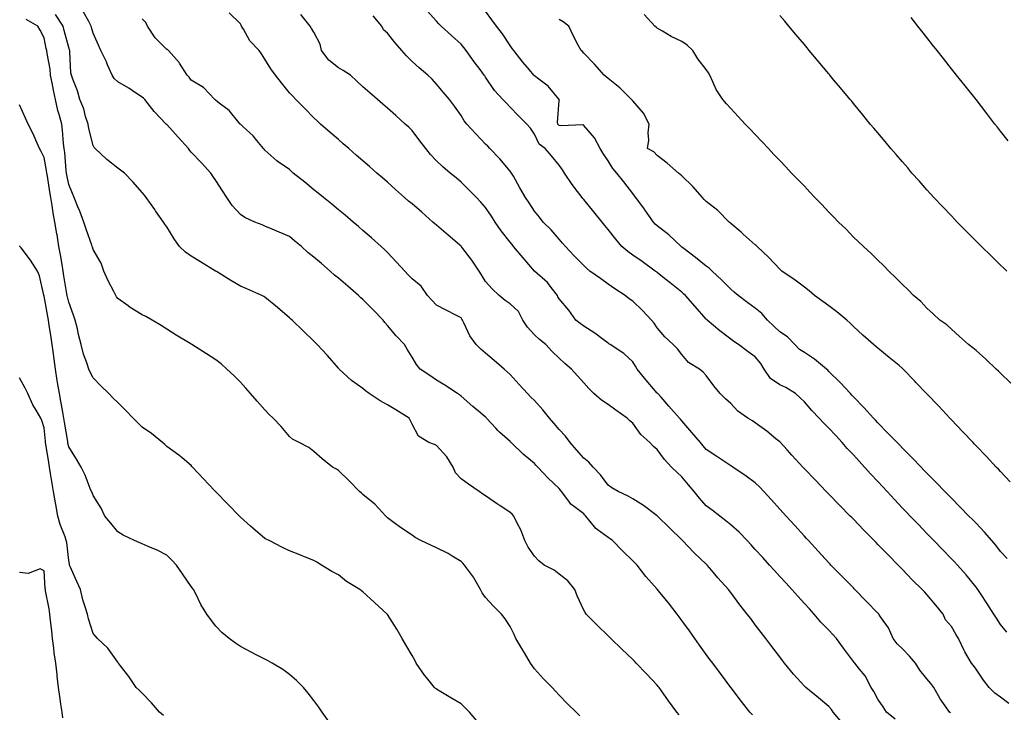
# Model space of a CAD drawing. Units: inches. Extents: x 979043 to 981683, y 7363898 to 7366538.
# Drawn here: x 979638 to 980040, y 7365192 to 7365475 of the extents above; entities that cross this region are included whole.
import ezdxf

# ---------------------------------------------------------------- set-up
doc = ezdxf.new("R2010")
doc.units = ezdxf.units.IN
doc.header["$MEASUREMENT"] = 0
doc.layers.add('Contour_97907363', color=7, linetype='Continuous', true_color=0x6a4651)

msp = doc.modelspace()

# ---------------------------------------------------------------- linework, layer by layer
at = {"layer": 'Contour_97907363'}
for points in [[(979906.94, 7365190.81, 3309), (979906.08, 7365191.92, 3309), (979902.65, 7365196.52, 3309), (979900.71, 7365199.26, 3309), (979898.8, 7365201.92, 3309), (979898.48, 7365202.35, 3309), (979898.05, 7365202.95, 3309), (979893.68, 7365207.55, 3309), (979889.46, 7365211.92, 3309), (979888.76, 7365212.63, 3309), (979888.05, 7365213.35, 3309), (979883.67, 7365217.55, 3309), (979879.12, 7365221.92, 3309), (979878.58, 7365222.45, 3309), (979878.05, 7365222.98, 3309), (979873.56, 7365227.43, 3309), (979869.09, 7365231.92, 3309), (979868.62, 7365232.49, 3309), (979868.05, 7365233.48, 3309), (979865.42, 7365239.3, 3309), (979864.44, 7365241.92, 3309), (979861.57, 7365245.43, 3309), (979858.05, 7365248.23, 3309), (979856, 7365249.86, 3309), (979851.94, 7365251.92, 3309), (979849.82, 7365253.69, 3309), (979848.05, 7365255.48, 3309), (979845.39, 7365259.26, 3309), (979844.12, 7365261.92, 3309), (979842.37, 7365266.23, 3309), (979840.97, 7365269, 3309), (979839.61, 7365271.92, 3309), (979838.84, 7365272.72, 3309), (979838.05, 7365273.41, 3309), (979833.81, 7365276.16, 3309), (979832.87, 7365276.75, 3309), (979828.05, 7365280.16, 3309), (979826.99, 7365280.85, 3309), (979825.5, 7365281.92, 3309), (979821.03, 7365284.9, 3309), (979818.05, 7365287.16, 3309), (979815.73, 7365289.6, 3309), (979814.87, 7365291.92, 3309), (979812.19, 7365296.06, 3309), (979808.05, 7365300.75, 3309), (979807.21, 7365301.08, 3309), (979804.87, 7365301.92, 3309), (979800.64, 7365304.51, 3309), (979798.05, 7365309.43, 3309), (979797.24, 7365311.11, 3309), (979796.92, 7365311.92, 3309), (979791.43, 7365315.3, 3309), (979788.05, 7365317.35, 3309), (979785.01, 7365318.88, 3309), (979780.55, 7365321.92, 3309), (979779.14, 7365323.01, 3309), (979778.05, 7365323.95, 3309), (979773.43, 7365327.3, 3309), (979768.34, 7365331.92, 3309), (979768.23, 7365332.09, 3309), (979768.05, 7365332.32, 3309), (979763.52, 7365337.39, 3309), (979759.42, 7365341.92, 3309), (979758.72, 7365342.6, 3309), (979758.05, 7365343.23, 3309), (979753.67, 7365347.53, 3309), (979749.16, 7365351.92, 3309), (979748.56, 7365352.43, 3309), (979748.05, 7365352.86, 3309), (979743.18, 7365357.04, 3309), (979741.74, 7365358.23, 3309), (979738.05, 7365361.29, 3309), (979737.66, 7365361.53, 3309), (979736.83, 7365361.92, 3309), (979730.72, 7365364.59, 3309), (979728.05, 7365365.7, 3309), (979724.19, 7365368.07, 3309), (979718.3, 7365371.67, 3309), (979718.05, 7365371.82, 3309), (979717.89, 7365371.92, 3309), (979711.79, 7365375.66, 3309), (979708.05, 7365377.94, 3309), (979705.71, 7365379.58, 3309), (979703.22, 7365381.92, 3309), (979701.12, 7365384.99, 3309), (979698.05, 7365389.89, 3309), (979697.23, 7365391.1, 3309), (979696.67, 7365391.92, 3309), (979693.51, 7365396.46, 3309), (979693.13, 7365397, 3309), (979689.7, 7365401.92, 3309), (979688.99, 7365402.86, 3309), (979688.05, 7365403.97, 3309), (979684.29, 7365408.17, 3309), (979680.87, 7365411.92, 3309), (979679.22, 7365413.09, 3309), (979678.05, 7365413.9, 3309), (979673.58, 7365417.44, 3309), (979668.9, 7365421.92, 3309), (979668.49, 7365422.36, 3309), (979668.05, 7365423.13, 3309), (979666.25, 7365430.12, 3309), (979665.96, 7365431.92, 3309), (979664.93, 7365435.03, 3309), (979664.18, 7365438.06, 3309), (979662.58, 7365441.92, 3309), (979661.59, 7365445.46, 3309), (979659.78, 7365450.19, 3309), (979659.21, 7365451.92, 3309), (979658.96, 7365452.83, 3309), (979658.55, 7365461.42, 3309), (979658.46, 7365461.92, 3309), (979658.36, 7365462.23, 3309), (979658.05, 7365463.08, 3309), (979656.17, 7365470.05, 3309), (979655.76, 7365471.92, 3309), (979652.71, 7365476.58, 3309)], [(979936.89, 7365190.76, 3308), (979935.78, 7365191.92, 3308), (979932.41, 7365196.27, 3308), (979928.18, 7365201.8, 3308), (979928.08, 7365201.92, 3308), (979928.07, 7365201.94, 3308), (979928.05, 7365201.96, 3308), (979923.81, 7365207.68, 3308), (979920.68, 7365211.92, 3308), (979919.56, 7365213.43, 3308), (979918.05, 7365215.46, 3308), (979915.34, 7365219.21, 3308), (979913.39, 7365221.92, 3308), (979911.16, 7365225.02, 3308), (979908.05, 7365229.31, 3308), (979906.95, 7365230.81, 3308), (979906.14, 7365231.92, 3308), (979902.58, 7365236.45, 3308), (979898.43, 7365241.54, 3308), (979898.12, 7365241.92, 3308), (979898.09, 7365241.96, 3308), (979898.05, 7365242.01, 3308), (979893.43, 7365247.3, 3308), (979889.83, 7365251.92, 3308), (979888.93, 7365252.8, 3308), (979888.05, 7365253.7, 3308), (979883.85, 7365257.72, 3308), (979879.85, 7365261.92, 3308), (979878.81, 7365262.68, 3308), (979878.05, 7365263.15, 3308), (979873.49, 7365266.48, 3308), (979872.96, 7365266.83, 3308), (979872.42, 7365267.55, 3308), (979868.9, 7365271.92, 3308), (979868.47, 7365272.34, 3308), (979868.05, 7365272.78, 3308), (979864.26, 7365275.7, 3308), (979862.84, 7365276.71, 3308), (979861.98, 7365278, 3308), (979859.04, 7365281.92, 3308), (979858.59, 7365282.45, 3308), (979858.05, 7365283.13, 3308), (979853.52, 7365287.39, 3308), (979849.32, 7365291.92, 3308), (979848.68, 7365292.55, 3308), (979848.05, 7365293.34, 3308), (979843.33, 7365297.21, 3308), (979838.49, 7365301.92, 3308), (979838.26, 7365302.12, 3308), (979838.05, 7365302.32, 3308), (979833.79, 7365306.17, 3308), (979833.01, 7365306.88, 3308), (979832.24, 7365307.73, 3308), (979828.42, 7365311.92, 3308), (979828.23, 7365312.1, 3308), (979828.05, 7365312.26, 3308), (979825.97, 7365314, 3308), (979822.79, 7365316.65, 3308), (979818.05, 7365320.85, 3308), (979817.46, 7365321.33, 3308), (979816.66, 7365321.92, 3308), (979811.42, 7365325.28, 3308), (979808.05, 7365327.44, 3308), (979805.34, 7365329.21, 3308), (979801.34, 7365331.92, 3308), (979799.87, 7365333.73, 3308), (979798.05, 7365336.81, 3308), (979796.13, 7365339.99, 3308), (979794.99, 7365341.92, 3308), (979791.59, 7365345.45, 3308), (979788.05, 7365349.64, 3308), (979787, 7365350.87, 3308), (979786.23, 7365351.92, 3308), (979782.24, 7365356.11, 3308), (979778.05, 7365360.31, 3308), (979777.16, 7365361.03, 3308), (979776.18, 7365361.92, 3308), (979771.82, 7365365.69, 3308), (979768.05, 7365368.95, 3308), (979766.4, 7365370.27, 3308), (979764.62, 7365371.92, 3308), (979761.1, 7365374.97, 3308), (979758.05, 7365377.6, 3308), (979755.61, 7365379.48, 3308), (979752.94, 7365381.92, 3308), (979750.27, 7365384.13, 3308), (979748.05, 7365385.97, 3308), (979743.84, 7365387.71, 3308), (979740.97, 7365389, 3308), (979738.05, 7365390.27, 3308), (979736.88, 7365390.75, 3308), (979734, 7365391.92, 3308), (979729.92, 7365393.79, 3308), (979728.05, 7365395, 3308), (979724.76, 7365398.63, 3308), (979722.51, 7365401.92, 3308), (979720.76, 7365404.63, 3308), (979718.05, 7365408.81, 3308), (979716.8, 7365410.67, 3308), (979716.04, 7365411.92, 3308), (979712.22, 7365416.09, 3308), (979708.05, 7365420.46, 3308), (979707.35, 7365421.22, 3308), (979706.84, 7365421.92, 3308), (979702.63, 7365426.5, 3308), (979698.05, 7365431.66, 3308), (979697.89, 7365431.76, 3308), (979697.77, 7365431.92, 3308), (979693.04, 7365436.91, 3308), (979692.96, 7365437.01, 3308), (979689.11, 7365441.92, 3308), (979688.59, 7365442.46, 3308), (979688.05, 7365442.86, 3308), (979685.29, 7365444.68, 3308), (979682.62, 7365446.49, 3308), (979678.05, 7365449.15, 3308), (979676.57, 7365450.43, 3308), (979675.77, 7365451.92, 3308), (979673.94, 7365456.03, 3308), (979673.41, 7365457.28, 3308), (979671.17, 7365461.92, 3308), (979670.23, 7365464.1, 3308), (979668.05, 7365469.03, 3308), (979667.39, 7365471.26, 3308), (979667.16, 7365471.92, 3308), (979666.2, 7365473.77, 3308), (979663.92, 7365477.79, 3308)], [(979973.59, 7365187.45, 3307), (979969.86, 7365191.92, 3307), (979969.07, 7365192.94, 3307), (979968.05, 7365194.15, 3307), (979963.79, 7365197.66, 3307), (979958.61, 7365201.92, 3307), (979958.31, 7365202.18, 3307), (979958.05, 7365202.46, 3307), (979953.57, 7365207.44, 3307), (979949.94, 7365211.92, 3307), (979949.12, 7365213, 3307), (979948.05, 7365214.42, 3307), (979944.81, 7365218.68, 3307), (979942.36, 7365221.92, 3307), (979940.49, 7365224.36, 3307), (979938.05, 7365227.58, 3307), (979936.17, 7365230.05, 3307), (979934.75, 7365231.92, 3307), (979931.75, 7365235.62, 3307), (979928.05, 7365240.74, 3307), (979927.54, 7365241.42, 3307), (979927.17, 7365241.92, 3307), (979922.8, 7365246.66, 3307), (979920.32, 7365249.65, 3307), (979918.42, 7365251.92, 3307), (979918.24, 7365252.11, 3307), (979918.05, 7365252.27, 3307), (979913.08, 7365256.94, 3307), (979908.29, 7365261.92, 3307), (979908.18, 7365262.04, 3307), (979908.05, 7365262.19, 3307), (979903.16, 7365267.03, 3307), (979898.2, 7365271.92, 3307), (979898.13, 7365271.99, 3307), (979898.05, 7365272.07, 3307), (979897.51, 7365272.46, 3307), (979892.4, 7365276.27, 3307), (979888.05, 7365278.95, 3307), (979886.16, 7365280.03, 3307), (979882.15, 7365281.92, 3307), (979879.6, 7365283.47, 3307), (979878.05, 7365284.58, 3307), (979874.91, 7365288.77, 3307), (979871.89, 7365291.92, 3307), (979870.09, 7365293.96, 3307), (979868.05, 7365295.48, 3307), (979865.12, 7365298.99, 3307), (979862.58, 7365301.92, 3307), (979860.66, 7365304.52, 3307), (979858.05, 7365307.3, 3307), (979855.91, 7365309.78, 3307), (979854.1, 7365311.92, 3307), (979851.44, 7365315.31, 3307), (979848.05, 7365319.02, 3307), (979846.56, 7365320.43, 3307), (979845.13, 7365321.92, 3307), (979841.74, 7365325.62, 3307), (979838.05, 7365329.75, 3307), (979836.92, 7365330.78, 3307), (979835.66, 7365331.92, 3307), (979831.59, 7365335.46, 3307), (979828.05, 7365338.35, 3307), (979826.09, 7365339.96, 3307), (979824.27, 7365341.92, 3307), (979821.61, 7365345.48, 3307), (979819.23, 7365350.74, 3307), (979818.61, 7365351.92, 3307), (979818.39, 7365352.26, 3307), (979818.05, 7365352.77, 3307), (979816.26, 7365353.7, 3307), (979812.02, 7365355.89, 3307), (979808.05, 7365358.01, 3307), (979806.17, 7365360.04, 3307), (979804.42, 7365361.92, 3307), (979801.82, 7365365.69, 3307), (979798.05, 7365368.77, 3307), (979796.54, 7365370.4, 3307), (979795.13, 7365371.92, 3307), (979791.72, 7365375.59, 3307), (979788.05, 7365379.53, 3307), (979786.83, 7365380.7, 3307), (979785.47, 7365381.92, 3307), (979781.56, 7365385.43, 3307), (979778.05, 7365388.49, 3307), (979776.21, 7365390.08, 3307), (979774.07, 7365391.92, 3307), (979770.78, 7365394.65, 3307), (979768.05, 7365396.9, 3307), (979765.29, 7365399.16, 3307), (979761.91, 7365401.92, 3307), (979759.79, 7365403.66, 3307), (979758.05, 7365405.06, 3307), (979754.28, 7365408.15, 3307), (979749.65, 7365411.92, 3307), (979748.79, 7365412.66, 3307), (979748.05, 7365413.29, 3307), (979743.45, 7365416.52, 3307), (979742.97, 7365416.84, 3307), (979738.05, 7365421.26, 3307), (979737.75, 7365421.62, 3307), (979737.49, 7365421.92, 3307), (979734.81, 7365425.16, 3307), (979733.24, 7365427.11, 3307), (979729.05, 7365430.92, 3307), (979728.05, 7365431.84, 3307), (979728.01, 7365431.88, 3307), (979727.94, 7365431.92, 3307), (979727.38, 7365432.6, 3307), (979723.52, 7365437.39, 3307), (979719.94, 7365440.03, 3307), (979718.05, 7365441.52, 3307), (979717.87, 7365441.75, 3307), (979717.7, 7365441.92, 3307), (979712.96, 7365446.83, 3307), (979708.05, 7365449.88, 3307), (979707.12, 7365450.99, 3307), (979706.35, 7365451.92, 3307), (979703.21, 7365456.76, 3307), (979703.09, 7365456.96, 3307), (979698.73, 7365461.92, 3307), (979698.4, 7365462.27, 3307), (979698.05, 7365462.37, 3307), (979693.27, 7365467.15, 3307), (979690.13, 7365471.92, 3307), (979689.48, 7365473.35, 3307), (979688.05, 7365474.81, 3307)], [(979995.08, 7365188.95, 3306), (979991.56, 7365191.92, 3306), (979990.22, 7365194.09, 3306), (979988.05, 7365197.15, 3306), (979986.38, 7365200.25, 3306), (979985.34, 7365201.92, 3306), (979982.8, 7365206.67, 3306), (979980.58, 7365209.39, 3306), (979978.63, 7365211.92, 3306), (979978.33, 7365212.2, 3306), (979978.05, 7365212.57, 3306), (979974.06, 7365217.93, 3306), (979971.22, 7365221.92, 3306), (979969.69, 7365223.56, 3306), (979968.05, 7365225.29, 3306), (979964.78, 7365228.64, 3306), (979962.02, 7365231.92, 3306), (979960.13, 7365234, 3306), (979958.05, 7365236.29, 3306), (979955.34, 7365239.22, 3306), (979952.92, 7365241.92, 3306), (979950.6, 7365244.47, 3306), (979948.05, 7365247.27, 3306), (979945.83, 7365249.71, 3306), (979943.82, 7365251.92, 3306), (979941.07, 7365254.94, 3306), (979938.05, 7365258.26, 3306), (979936.3, 7365260.18, 3306), (979934.72, 7365261.92, 3306), (979931.43, 7365265.3, 3306), (979928.05, 7365268.36, 3306), (979926.09, 7365269.96, 3306), (979923.54, 7365271.92, 3306), (979920.44, 7365274.31, 3306), (979918.05, 7365276.05, 3306), (979915.3, 7365279.17, 3306), (979913.12, 7365281.92, 3306), (979910.8, 7365284.67, 3306), (979908.05, 7365287.95, 3306), (979905.98, 7365289.85, 3306), (979903.91, 7365291.92, 3306), (979901.08, 7365294.95, 3306), (979898.05, 7365299.01, 3306), (979896.49, 7365300.36, 3306), (979895.06, 7365301.92, 3306), (979891.38, 7365305.25, 3306), (979888.05, 7365309.8, 3306), (979886.93, 7365310.79, 3306), (979885.76, 7365311.92, 3306), (979881.2, 7365315.08, 3306), (979878.05, 7365317.39, 3306), (979875.3, 7365319.16, 3306), (979872.2, 7365321.92, 3306), (979870.14, 7365324.01, 3306), (979868.05, 7365326.3, 3306), (979865.42, 7365329.29, 3306), (979863.13, 7365331.92, 3306), (979860.33, 7365334.2, 3306), (979858.05, 7365336.35, 3306), (979855.19, 7365339.06, 3306), (979852.57, 7365341.92, 3306), (979850.1, 7365343.97, 3306), (979848.05, 7365345.92, 3306), (979845.11, 7365348.99, 3306), (979843.25, 7365351.92, 3306), (979841.5, 7365355.37, 3306), (979838.05, 7365358.59, 3306), (979836.01, 7365359.88, 3306), (979833.65, 7365361.92, 3306), (979830.75, 7365364.62, 3306), (979828.05, 7365367.64, 3306), (979826.43, 7365370.3, 3306), (979825.45, 7365371.92, 3306), (979822.48, 7365376.35, 3306), (979818.38, 7365381.59, 3306), (979818.13, 7365381.92, 3306), (979818.09, 7365381.96, 3306), (979818.05, 7365382.01, 3306), (979817.38, 7365382.59, 3306), (979812.74, 7365386.61, 3306), (979808.05, 7365390.66, 3306), (979807.33, 7365391.2, 3306), (979806.59, 7365391.92, 3306), (979802.01, 7365395.88, 3306), (979798.05, 7365399.32, 3306), (979796.61, 7365400.48, 3306), (979794.93, 7365401.92, 3306), (979791.29, 7365405.16, 3306), (979788.05, 7365408.24, 3306), (979786.08, 7365409.95, 3306), (979783.71, 7365411.92, 3306), (979780.69, 7365414.56, 3306), (979778.05, 7365416.85, 3306), (979775.34, 7365419.21, 3306), (979772.23, 7365421.92, 3306), (979769.99, 7365423.86, 3306), (979768.05, 7365425.56, 3306), (979764.65, 7365428.52, 3306), (979760.75, 7365431.92, 3306), (979759.33, 7365433.2, 3306), (979758.05, 7365434.48, 3306), (979754.37, 7365438.24, 3306), (979750.72, 7365441.92, 3306), (979749.39, 7365443.26, 3306), (979748.05, 7365444.61, 3306), (979744.81, 7365448.68, 3306), (979742.32, 7365451.92, 3306), (979740.52, 7365454.4, 3306), (979738.05, 7365458.34, 3306), (979736.65, 7365460.52, 3306), (979735.68, 7365461.92, 3306), (979731.94, 7365465.81, 3306), (979729.37, 7365470.6, 3306), (979728.56, 7365471.92, 3306), (979728.44, 7365472.31, 3306), (979728.05, 7365472.8, 3306), (979723.43, 7365477.3, 3306)], [(980017.7, 7365191.57, 3305), (980017.3, 7365191.92, 3305), (980015.52, 7365194.45, 3305), (980013.43, 7365197.3, 3305), (980010.83, 7365201.92, 3305), (980009.66, 7365203.53, 3305), (980008.05, 7365205.51, 3305), (980005.15, 7365209.02, 3305), (980003.37, 7365211.92, 3305), (980000.89, 7365214.76, 3305), (979998.05, 7365217.67, 3305), (979995.93, 7365219.8, 3305), (979994.23, 7365221.92, 3305), (979992.36, 7365226.23, 3305), (979989.14, 7365230.83, 3305), (979988.45, 7365231.92, 3305), (979988.26, 7365232.12, 3305), (979988.05, 7365232.33, 3305), (979983.3, 7365237.18, 3305), (979978.67, 7365241.92, 3305), (979978.36, 7365242.23, 3305), (979978.05, 7365242.55, 3305), (979973.44, 7365247.31, 3305), (979968.89, 7365251.92, 3305), (979968.48, 7365252.35, 3305), (979968.05, 7365252.78, 3305), (979963.71, 7365257.59, 3305), (979959.75, 7365261.92, 3305), (979958.94, 7365262.8, 3305), (979958.05, 7365263.75, 3305), (979954.16, 7365268.03, 3305), (979950.62, 7365271.92, 3305), (979949.4, 7365273.27, 3305), (979948.05, 7365274.74, 3305), (979944.63, 7365278.5, 3305), (979941.52, 7365281.92, 3305), (979939.84, 7365283.71, 3305), (979938.05, 7365285.48, 3305), (979934.33, 7365288.2, 3305), (979928.84, 7365291.92, 3305), (979928.36, 7365292.23, 3305), (979928.05, 7365292.44, 3305), (979926.46, 7365293.51, 3305), (979922.41, 7365296.27, 3305), (979918.05, 7365299.1, 3305), (979916.77, 7365300.64, 3305), (979915.69, 7365301.92, 3305), (979912.21, 7365306.08, 3305), (979908.05, 7365310.79, 3305), (979907.52, 7365311.4, 3305), (979907.07, 7365311.92, 3305), (979902.83, 7365316.7, 3305), (979899.59, 7365320.37, 3305), (979898.24, 7365321.92, 3305), (979898.16, 7365322.03, 3305), (979898.05, 7365322.13, 3305), (979893.53, 7365327.4, 3305), (979889.89, 7365331.92, 3305), (979889.17, 7365333.04, 3305), (979888.05, 7365334.8, 3305), (979884.44, 7365338.31, 3305), (979878.91, 7365341.92, 3305), (979878.38, 7365342.25, 3305), (979878.05, 7365342.44, 3305), (979876.05, 7365343.92, 3305), (979872.65, 7365346.52, 3305), (979868.05, 7365349.36, 3305), (979866.59, 7365350.46, 3305), (979864.87, 7365351.92, 3305), (979862.05, 7365355.92, 3305), (979858.05, 7365360.57, 3305), (979857.53, 7365361.4, 3305), (979857.35, 7365361.92, 3305), (979854.83, 7365365.14, 3305), (979853.31, 7365367.18, 3305), (979848.05, 7365371.92, 3305), (979843.42, 7365377.29, 3305), (979839.5, 7365381.92, 3305), (979838.83, 7365382.7, 3305), (979838.05, 7365383.64, 3305), (979834.39, 7365388.26, 3305), (979831.95, 7365391.92, 3305), (979830.44, 7365394.31, 3305), (979828.05, 7365397.86, 3305), (979826.11, 7365399.98, 3305), (979824.29, 7365401.92, 3305), (979821.21, 7365405.09, 3305), (979818.05, 7365408.23, 3305), (979816.03, 7365409.9, 3305), (979813.59, 7365411.92, 3305), (979810.62, 7365414.48, 3305), (979808.05, 7365416.91, 3305), (979805.62, 7365419.49, 3305), (979803.64, 7365421.92, 3305), (979801.23, 7365425.1, 3305), (979798.05, 7365429.31, 3305), (979796.73, 7365430.6, 3305), (979795.31, 7365431.92, 3305), (979791.52, 7365435.39, 3305), (979788.05, 7365438.44, 3305), (979786.18, 7365440.06, 3305), (979784.04, 7365441.92, 3305), (979780.81, 7365444.68, 3305), (979778.05, 7365447.09, 3305), (979775.52, 7365449.4, 3305), (979773.01, 7365451.92, 3305), (979769.94, 7365453.81, 3305), (979768.05, 7365454.84, 3305), (979764.11, 7365457.99, 3305), (979761.09, 7365461.92, 3305), (979760.63, 7365464.5, 3305), (979758.05, 7365469.46, 3305), (979757.07, 7365470.94, 3305), (979756.55, 7365471.92, 3305), (979752.69, 7365476.56, 3305)], [(980041.49, 7365195.36, 3304), (980038.05, 7365198.03, 3304), (980035.77, 7365199.65, 3304), (980033.42, 7365201.92, 3304), (980031.13, 7365204.99, 3304), (980028.05, 7365209.4, 3304), (980027.01, 7365210.88, 3304), (980026.19, 7365211.92, 3304), (980023.52, 7365216.45, 3304), (980023.16, 7365217.02, 3304), (980020.89, 7365221.92, 3304), (980019.86, 7365223.73, 3304), (980018.05, 7365226.9, 3304), (980015.65, 7365229.51, 3304), (980014.69, 7365231.92, 3304), (980011.7, 7365235.57, 3304), (980008.05, 7365239.94, 3304), (980007.06, 7365240.94, 3304), (980006.11, 7365241.92, 3304), (980001.98, 7365245.84, 3304), (979998.05, 7365250.15, 3304), (979997.18, 7365251.05, 3304), (979996.32, 7365251.92, 3304), (979992.16, 7365256.03, 3304), (979988.05, 7365260.37, 3304), (979987.28, 7365261.15, 3304), (979982.34, 7365266.2, 3304), (979978.05, 7365270.58, 3304), (979977.39, 7365271.26, 3304), (979976.74, 7365271.92, 3304), (979972.44, 7365276.31, 3304), (979968.05, 7365280.8, 3304), (979967.51, 7365281.38, 3304), (979967, 7365281.92, 3304), (979962.63, 7365286.5, 3304), (979958.05, 7365291.22, 3304), (979957.72, 7365291.59, 3304), (979957.42, 7365291.92, 3304), (979952.95, 7365296.82, 3304), (979951, 7365298.98, 3304), (979948.19, 7365302.06, 3304), (979948.05, 7365302.21, 3304), (979946.48, 7365303.49, 3304), (979942.73, 7365306.6, 3304), (979938.05, 7365309.95, 3304), (979936.86, 7365310.73, 3304), (979935.04, 7365311.92, 3304), (979930.88, 7365314.75, 3304), (979928.05, 7365317.81, 3304), (979925.89, 7365319.76, 3304), (979923.78, 7365321.92, 3304), (979921.17, 7365325.05, 3304), (979918.05, 7365329.33, 3304), (979916.84, 7365330.7, 3304), (979915.27, 7365331.92, 3304), (979910.75, 7365334.62, 3304), (979908.05, 7365337.88, 3304), (979906.3, 7365340.17, 3304), (979904.6, 7365341.92, 3304), (979901.17, 7365345.04, 3304), (979898.05, 7365348.74, 3304), (979896.82, 7365350.69, 3304), (979895.76, 7365351.92, 3304), (979891.99, 7365355.86, 3304), (979888.05, 7365359.62, 3304), (979886.67, 7365360.54, 3304), (979885.02, 7365361.92, 3304), (979880.75, 7365364.62, 3304), (979878.05, 7365366.5, 3304), (979874.92, 7365368.8, 3304), (979870.63, 7365371.92, 3304), (979869.19, 7365373.06, 3304), (979868.05, 7365374.11, 3304), (979864.24, 7365378.11, 3304), (979860.62, 7365381.92, 3304), (979859.48, 7365383.34, 3304), (979858.05, 7365384.95, 3304), (979854.82, 7365388.69, 3304), (979851.59, 7365391.92, 3304), (979850.01, 7365393.88, 3304), (979848.05, 7365396.28, 3304), (979845.82, 7365399.7, 3304), (979844.34, 7365401.92, 3304), (979842.06, 7365405.93, 3304), (979839.38, 7365410.59, 3304), (979838.62, 7365411.92, 3304), (979838.38, 7365412.25, 3304), (979838.05, 7365412.71, 3304), (979833.84, 7365417.71, 3304), (979829.84, 7365421.92, 3304), (979828.95, 7365422.82, 3304), (979828.05, 7365423.72, 3304), (979824.01, 7365427.87, 3304), (979820.34, 7365431.92, 3304), (979819.33, 7365433.2, 3304), (979818.05, 7365435.37, 3304), (979815.36, 7365439.23, 3304), (979813.32, 7365441.92, 3304), (979810.87, 7365444.74, 3304), (979808.05, 7365448.23, 3304), (979806.32, 7365450.19, 3304), (979804.44, 7365451.92, 3304), (979800.97, 7365454.84, 3304), (979798.05, 7365457.46, 3304), (979795.8, 7365459.68, 3304), (979793.88, 7365461.92, 3304), (979791.19, 7365465.07, 3304), (979788.05, 7365468.97, 3304), (979786.43, 7365470.3, 3304), (979785.78, 7365471.92, 3304), (979782.17, 7365476.04, 3304)], [(980040.68, 7365224.55, 3303), (980038.05, 7365227.7, 3303), (980036.36, 7365230.23, 3303), (980035.3, 7365231.92, 3303), (980032.42, 7365236.3, 3303), (980030.11, 7365239.86, 3303), (980028.76, 7365241.92, 3303), (980028.47, 7365242.34, 3303), (980028.05, 7365242.91, 3303), (980024.08, 7365247.95, 3303), (980020.5, 7365251.92, 3303), (980019.31, 7365253.18, 3303), (980018.05, 7365254.48, 3303), (980014.38, 7365258.25, 3303), (980010.79, 7365261.92, 3303), (980009.44, 7365263.31, 3303), (980008.05, 7365264.73, 3303), (980004.57, 7365268.45, 3303), (980001.17, 7365271.92, 3303), (979999.64, 7365273.51, 3303), (979998.05, 7365275.13, 3303), (979994.81, 7365278.68, 3303), (979991.85, 7365281.92, 3303), (979990.03, 7365283.9, 3303), (979988.05, 7365285.99, 3303), (979985.15, 7365289.02, 3303), (979982.63, 7365291.92, 3303), (979980.44, 7365294.31, 3303), (979978.05, 7365296.92, 3303), (979975.56, 7365299.43, 3303), (979973.44, 7365301.92, 3303), (979970.86, 7365304.73, 3303), (979968.05, 7365307.82, 3303), (979965.94, 7365309.81, 3303), (979964.02, 7365311.92, 3303), (979961.11, 7365314.98, 3303), (979958.05, 7365318.5, 3303), (979956.32, 7365320.19, 3303), (979954.4, 7365321.92, 3303), (979950.51, 7365324.38, 3303), (979948.05, 7365325.47, 3303), (979944.18, 7365328.05, 3303), (979941.66, 7365331.92, 3303), (979940.32, 7365334.18, 3303), (979938.05, 7365336.84, 3303), (979935.12, 7365338.99, 3303), (979931.13, 7365341.92, 3303), (979929.32, 7365343.19, 3303), (979928.05, 7365344.1, 3303), (979923.61, 7365347.48, 3303), (979918.4, 7365351.92, 3303), (979918.22, 7365352.08, 3303), (979918.05, 7365352.25, 3303), (979913.52, 7365357.38, 3303), (979909.51, 7365361.92, 3303), (979908.76, 7365362.64, 3303), (979908.05, 7365363.26, 3303), (979903.28, 7365367.16, 3303), (979901.04, 7365368.93, 3303), (979898.05, 7365371.3, 3303), (979897.69, 7365371.56, 3303), (979897.21, 7365371.92, 3303), (979891.89, 7365375.76, 3303), (979888.05, 7365378.42, 3303), (979886.01, 7365379.87, 3303), (979883.61, 7365381.92, 3303), (979881.1, 7365384.96, 3303), (979878.05, 7365388.87, 3303), (979876.66, 7365390.53, 3303), (979875.57, 7365391.92, 3303), (979872.2, 7365396.07, 3303), (979868.05, 7365401.17, 3303), (979867.71, 7365401.58, 3303), (979867.44, 7365401.92, 3303), (979865.53, 7365404.44, 3303), (979863.37, 7365407.24, 3303), (979860.19, 7365411.92, 3303), (979859.38, 7365413.25, 3303), (979858.05, 7365415.07, 3303), (979855, 7365418.87, 3303), (979852.39, 7365421.92, 3303), (979849.87, 7365423.74, 3303), (979848.05, 7365427.73, 3303), (979846.37, 7365430.24, 3303), (979844.91, 7365431.92, 3303), (979841.43, 7365435.3, 3303), (979838.05, 7365438.83, 3303), (979836.53, 7365440.39, 3303), (979835.1, 7365441.92, 3303), (979831.71, 7365445.58, 3303), (979828.05, 7365451.05, 3303), (979827.72, 7365451.58, 3303), (979827.48, 7365451.92, 3303), (979825.82, 7365454.15, 3303), (979823.44, 7365457.31, 3303), (979820.11, 7365461.92, 3303), (979819.21, 7365463.08, 3303), (979818.05, 7365464.52, 3303), (979814.19, 7365468.06, 3303), (979809.92, 7365471.92, 3303), (979808.97, 7365472.84, 3303), (979808.05, 7365473.84, 3303), (979804.26, 7365478.13, 3303)], [(980040.75, 7365254.61, 3302), (980038.05, 7365257.41, 3302), (980036.11, 7365259.97, 3302), (980034.46, 7365261.92, 3302), (980031.46, 7365265.33, 3302), (980028.05, 7365268.95, 3302), (980026.59, 7365270.45, 3302), (980025.15, 7365271.92, 3302), (980021.64, 7365275.51, 3302), (980018.05, 7365279.19, 3302), (980016.7, 7365280.57, 3302), (980015.38, 7365281.92, 3302), (980011.76, 7365285.64, 3302), (980008.05, 7365289.44, 3302), (980006.83, 7365290.69, 3302), (980005.63, 7365291.92, 3302), (980001.89, 7365295.76, 3302), (979998.05, 7365299.68, 3302), (979996.96, 7365300.83, 3302), (979995.88, 7365301.92, 3302), (979992.01, 7365305.89, 3302), (979988.05, 7365309.94, 3302), (979987.11, 7365310.98, 3302), (979986.24, 7365311.92, 3302), (979982.31, 7365316.18, 3302), (979978.05, 7365320.57, 3302), (979977.41, 7365321.28, 3302), (979976.82, 7365321.92, 3302), (979972.58, 7365326.45, 3302), (979968.05, 7365330.97, 3302), (979967.57, 7365331.44, 3302), (979967.01, 7365331.92, 3302), (979962.14, 7365336.01, 3302), (979958.05, 7365338.66, 3302), (979956.03, 7365339.9, 3302), (979954.17, 7365341.92, 3302), (979951.17, 7365345.05, 3302), (979948.05, 7365347.16, 3302), (979945.57, 7365349.44, 3302), (979943.08, 7365351.92, 3302), (979940.75, 7365354.61, 3302), (979938.05, 7365356.82, 3302), (979935.04, 7365358.91, 3302), (979931.03, 7365361.92, 3302), (979929.42, 7365363.29, 3302), (979928.05, 7365364.49, 3302), (979924.38, 7365368.24, 3302), (979920.49, 7365371.92, 3302), (979919.22, 7365373.09, 3302), (979918.05, 7365373.95, 3302), (979913.62, 7365377.49, 3302), (979909.04, 7365380.93, 3302), (979908.05, 7365381.68, 3302), (979907.91, 7365381.79, 3302), (979907.75, 7365381.92, 3302), (979902.84, 7365386.71, 3302), (979898.05, 7365390.36, 3302), (979897.23, 7365391.1, 3302), (979896.5, 7365391.92, 3302), (979893.01, 7365396.88, 3302), (979892.8, 7365397.18, 3302), (979889.36, 7365401.92, 3302), (979888.8, 7365402.67, 3302), (979888.05, 7365403.61, 3302), (979884.4, 7365408.27, 3302), (979881.61, 7365411.92, 3302), (979879.91, 7365413.77, 3302), (979878.05, 7365416.94, 3302), (979875.99, 7365419.86, 3302), (979874.79, 7365421.92, 3302), (979872.46, 7365426.33, 3302), (979868.05, 7365431.37, 3302), (979867.69, 7365431.56, 3302), (979858.78, 7365431.19, 3302), (979858.05, 7365431.37, 3302), (979857.75, 7365431.61, 3302), (979857.56, 7365431.92, 3302), (979857.43, 7365432.54, 3302), (979858.05, 7365441.45, 3302), (979858.15, 7365441.82, 3302), (979858.11, 7365441.92, 3302), (979858.08, 7365441.95, 3302), (979858.05, 7365441.99, 3302), (979853.51, 7365447.38, 3302), (979849.8, 7365450.18, 3302), (979848.05, 7365451.56, 3302), (979847.86, 7365451.73, 3302), (979847.68, 7365451.92, 3302), (979845.9, 7365454.07, 3302), (979843.31, 7365457.19, 3302), (979839.56, 7365461.92, 3302), (979838.93, 7365462.8, 3302), (979838.05, 7365464.03, 3302), (979834.9, 7365468.76, 3302), (979832.47, 7365471.92, 3302), (979830.62, 7365474.49, 3302), (979828.05, 7365478.02, 3302)], [(980042.31, 7365326.18, 3300), (980038.05, 7365330.18, 3300), (980037.17, 7365331.04, 3300), (980036.29, 7365331.92, 3300), (980032.1, 7365335.97, 3300), (980028.05, 7365339.44, 3300), (980026.71, 7365340.59, 3300), (980024.97, 7365341.92, 3300), (980021.37, 7365345.25, 3300), (980018.05, 7365348.17, 3300), (980016.08, 7365349.94, 3300), (980013.26, 7365351.92, 3300), (980010.54, 7365354.41, 3300), (980008.05, 7365356.76, 3300), (980005.57, 7365359.44, 3300), (980002.62, 7365361.92, 3300), (980000.32, 7365364.19, 3300), (979998.05, 7365366.44, 3300), (979995.34, 7365369.2, 3300), (979992.51, 7365371.92, 3300), (979990.28, 7365374.15, 3300), (979988.05, 7365376.34, 3300), (979985.26, 7365379.13, 3300), (979982.15, 7365381.92, 3300), (979980.04, 7365383.91, 3300), (979978.05, 7365385.79, 3300), (979975.08, 7365388.96, 3300), (979972.01, 7365391.92, 3300), (979970.05, 7365393.92, 3300), (979968.05, 7365395.94, 3300), (979965.17, 7365399.04, 3300), (979962.25, 7365401.92, 3300), (979960.25, 7365404.11, 3300), (979958.05, 7365406.49, 3300), (979955.39, 7365409.26, 3300), (979952.81, 7365411.92, 3300), (979950.52, 7365414.39, 3300), (979948.05, 7365417.06, 3300), (979945.62, 7365419.49, 3300), (979943.36, 7365421.92, 3300), (979940.8, 7365424.67, 3300), (979938.05, 7365427.63, 3300), (979935.92, 7365429.79, 3300), (979933.92, 7365431.92, 3300), (979931.11, 7365434.97, 3300), (979928.05, 7365438.29, 3300), (979926.3, 7365440.17, 3300), (979924.79, 7365441.92, 3300), (979922.09, 7365445.97, 3300), (979920.78, 7365449.19, 3300), (979919.46, 7365451.92, 3300), (979918.96, 7365452.83, 3300), (979918.05, 7365454.22, 3300), (979914.63, 7365458.5, 3300), (979912.51, 7365461.92, 3300), (979910.21, 7365464.08, 3300), (979908.05, 7365465.62, 3300), (979903.78, 7365467.66, 3300), (979900.2, 7365469.77, 3300), (979898.05, 7365470.97, 3300), (979897.56, 7365471.43, 3300), (979897.03, 7365471.92, 3300), (979892.72, 7365476.58, 3300)], [(980040.61, 7365371.92, 3299), (980039.32, 7365373.19, 3299), (980038.05, 7365374.26, 3299), (980034.2, 7365378.07, 3299), (980030.29, 7365381.92, 3299), (980029.21, 7365383.08, 3299), (980028.05, 7365384.16, 3299), (980024.21, 7365388.08, 3299), (980020.41, 7365391.92, 3299), (980019.28, 7365393.15, 3299), (980018.05, 7365394.43, 3299), (980014.41, 7365398.28, 3299), (980010.87, 7365401.92, 3299), (980009.55, 7365403.42, 3299), (980008.05, 7365405.1, 3299), (980004.84, 7365408.71, 3299), (980001.91, 7365411.92, 3299), (980000.18, 7365414.04, 3299), (979998.05, 7365416.53, 3299), (979995.55, 7365419.42, 3299), (979993.36, 7365421.92, 3299), (979990.96, 7365424.83, 3299), (979988.05, 7365428.26, 3299), (979986.36, 7365430.23, 3299), (979984.94, 7365431.92, 3299), (979981.86, 7365435.72, 3299), (979978.05, 7365440.34, 3299), (979977.34, 7365441.2, 3299), (979976.73, 7365441.92, 3299), (979972.79, 7365446.65, 3299), (979970.13, 7365449.84, 3299), (979968.4, 7365451.92, 3299), (979968.24, 7365452.11, 3299), (979968.05, 7365452.34, 3299), (979963.69, 7365457.57, 3299), (979960.07, 7365461.92, 3299), (979959.15, 7365463.03, 3299), (979958.05, 7365464.36, 3299), (979954.62, 7365468.49, 3299), (979951.75, 7365471.92, 3299), (979950.05, 7365473.92, 3299), (979948.05, 7365476.17, 3299)], [(980041.17, 7365425.04, 3298), (980038.05, 7365428.95, 3298), (980036.75, 7365430.63, 3298), (980035.76, 7365431.92, 3298), (980032.4, 7365436.27, 3298), (980028.05, 7365441.92, 3298), (980023.6, 7365447.47, 3298), (980020.05, 7365451.92, 3298), (980019.16, 7365453.04, 3298), (980018.05, 7365454.44, 3298), (980014.73, 7365458.6, 3298), (980012.14, 7365461.92, 3298), (980010.35, 7365464.23, 3298), (980008.05, 7365467.21, 3298), (980005.97, 7365469.84, 3298), (980004.32, 7365471.92, 3298), (980001.54, 7365475.4, 3298)], [(979866.51, 7365190.37, 3310), (979865.02, 7365191.92, 3310), (979861.41, 7365195.28, 3310), (979858.05, 7365198.8, 3310), (979856.56, 7365200.42, 3310), (979855.26, 7365201.92, 3310), (979851.63, 7365205.5, 3310), (979848.05, 7365209.57, 3310), (979847.08, 7365210.95, 3310), (979846.41, 7365211.92, 3310), (979843.94, 7365216.04, 3310), (979843.26, 7365217.14, 3310), (979840.43, 7365221.92, 3310), (979839.7, 7365223.57, 3310), (979838.05, 7365226.81, 3310), (979836.05, 7365229.92, 3310), (979834.6, 7365231.92, 3310), (979831.32, 7365235.19, 3310), (979828.05, 7365238.72, 3310), (979826.72, 7365240.59, 3310), (979826.02, 7365241.92, 3310), (979823.3, 7365246.66, 3310), (979823.13, 7365247, 3310), (979819.51, 7365251.92, 3310), (979818.8, 7365252.67, 3310), (979818.05, 7365253.37, 3310), (979814.42, 7365255.56, 3310), (979812.76, 7365256.62, 3310), (979808.05, 7365258.93, 3310), (979805.99, 7365259.86, 3310), (979801.61, 7365261.92, 3310), (979799.3, 7365263.17, 3310), (979798.05, 7365264.06, 3310), (979793.4, 7365267.27, 3310), (979790.77, 7365269.2, 3310), (979788.05, 7365271.18, 3310), (979787.69, 7365271.56, 3310), (979787.34, 7365271.92, 3310), (979782.84, 7365276.7, 3310), (979778.05, 7365280.69, 3310), (979777.41, 7365281.28, 3310), (979776.61, 7365281.92, 3310), (979772.42, 7365286.29, 3310), (979768.05, 7365290.47, 3310), (979767.2, 7365291.07, 3310), (979765.61, 7365291.92, 3310), (979761.36, 7365295.23, 3310), (979758.05, 7365298.22, 3310), (979756.02, 7365299.89, 3310), (979752.06, 7365301.92, 3310), (979749.37, 7365303.24, 3310), (979748.05, 7365304.34, 3310), (979744.63, 7365308.51, 3310), (979741.42, 7365311.92, 3310), (979739.63, 7365313.5, 3310), (979738.05, 7365315.22, 3310), (979734.91, 7365318.78, 3310), (979732.14, 7365321.92, 3310), (979730.23, 7365324.1, 3310), (979728.05, 7365326.56, 3310), (979725.44, 7365329.32, 3310), (979722.59, 7365331.92, 3310), (979720.2, 7365334.07, 3310), (979718.05, 7365335.7, 3310), (979714.25, 7365338.13, 3310), (979708.32, 7365341.92, 3310), (979708.16, 7365342.02, 3310), (979708.05, 7365342.09, 3310), (979707.62, 7365342.35, 3310), (979701.94, 7365345.8, 3310), (979698.05, 7365348.19, 3310), (979695.75, 7365349.62, 3310), (979692.04, 7365351.92, 3310), (979689.45, 7365353.31, 3310), (979688.05, 7365354.06, 3310), (979683.17, 7365357.04, 3310), (979682.24, 7365357.73, 3310), (979678.05, 7365360.74, 3310), (979677.58, 7365361.45, 3310), (979677.24, 7365361.92, 3310), (979676.46, 7365363.51, 3310), (979674.1, 7365367.98, 3310), (979672.41, 7365371.92, 3310), (979671.23, 7365375.1, 3310), (979668.05, 7365380.68, 3310), (979667.76, 7365381.62, 3310), (979667.65, 7365381.92, 3310), (979667.45, 7365382.52, 3310), (979665.12, 7365388.99, 3310), (979664.27, 7365391.92, 3310), (979662.53, 7365396.4, 3310), (979661.8, 7365398.17, 3310), (979660.29, 7365401.92, 3310), (979659.64, 7365403.51, 3310), (979658.05, 7365407.23, 3310), (979657.26, 7365411.13, 3310), (979657.12, 7365411.92, 3310), (979656.99, 7365412.98, 3310), (979656.42, 7365420.29, 3310), (979656.19, 7365421.92, 3310), (979655.96, 7365424.01, 3310), (979655.55, 7365429.42, 3310), (979655.25, 7365431.92, 3310), (979654.21, 7365435.76, 3310), (979653.63, 7365437.49, 3310), (979652.63, 7365441.92, 3310), (979651.88, 7365445.75, 3310), (979651.31, 7365448.66, 3310), (979650.67, 7365451.92, 3310), (979650.43, 7365454.3, 3310), (979649.24, 7365460.73, 3310), (979649.1, 7365461.92, 3310), (979648.9, 7365462.77, 3310), (979648.05, 7365467.09, 3310), (979646.38, 7365470.25, 3310), (979645.5, 7365471.92, 3310), (979640.65, 7365474.51, 3310)], [(980042.04, 7365285.92, 3301), (980038.05, 7365290.09, 3301), (980037.17, 7365291.04, 3301), (980036.31, 7365291.92, 3301), (980032.3, 7365296.16, 3301), (980028.05, 7365300.64, 3301), (980027.43, 7365301.3, 3301), (980026.83, 7365301.92, 3301), (980022.56, 7365306.43, 3301), (980018.05, 7365311.18, 3301), (980017.7, 7365311.57, 3301), (980017.35, 7365311.92, 3301), (980012.83, 7365316.7, 3301), (980008.05, 7365321.73, 3301), (980007.96, 7365321.83, 3301), (980007.87, 7365321.92, 3301), (980003.53, 7365326.44, 3301), (980003.06, 7365326.93, 3301), (979998.35, 7365331.92, 3301), (979998.19, 7365332.06, 3301), (979998.05, 7365332.17, 3301), (979996.66, 7365333.31, 3301), (979992.69, 7365336.56, 3301), (979988.05, 7365340.39, 3301), (979987.22, 7365341.09, 3301), (979986.28, 7365341.92, 3301), (979981.89, 7365345.76, 3301), (979978.05, 7365349.3, 3301), (979976.72, 7365350.59, 3301), (979975.33, 7365351.92, 3301), (979971.33, 7365355.21, 3301), (979968.05, 7365357.7, 3301), (979965.6, 7365359.47, 3301), (979962.21, 7365361.92, 3301), (979959.96, 7365363.83, 3301), (979958.05, 7365365.3, 3301), (979954.3, 7365368.17, 3301), (979948.86, 7365371.92, 3301), (979948.46, 7365372.33, 3301), (979948.05, 7365372.74, 3301), (979943.58, 7365377.44, 3301), (979938.83, 7365381.92, 3301), (979938.43, 7365382.3, 3301), (979938.05, 7365382.64, 3301), (979933.12, 7365386.99, 3301), (979932.24, 7365387.73, 3301), (979928.05, 7365391.25, 3301), (979927.75, 7365391.61, 3301), (979927.42, 7365391.92, 3301), (979922.72, 7365396.59, 3301), (979918.05, 7365400.25, 3301), (979917.24, 7365401.11, 3301), (979916.47, 7365401.92, 3301), (979912.6, 7365406.47, 3301), (979908.05, 7365410.78, 3301), (979907.45, 7365411.33, 3301), (979906.75, 7365411.92, 3301), (979902.08, 7365415.96, 3301), (979898.05, 7365419.05, 3301), (979896.62, 7365420.5, 3301), (979894.03, 7365421.92, 3301), (979894.67, 7365425.3, 3301), (979894.39, 7365428.26, 3301), (979894.81, 7365431.92, 3301), (979892.43, 7365436.3, 3301), (979888.05, 7365441.42, 3301), (979887.83, 7365441.7, 3301), (979887.59, 7365441.92, 3301), (979882.81, 7365446.68, 3301), (979878.05, 7365450.46, 3301), (979877.29, 7365451.16, 3301), (979876.44, 7365451.92, 3301), (979872.46, 7365456.33, 3301), (979868.05, 7365460.89, 3301), (979867.58, 7365461.46, 3301), (979867, 7365461.92, 3301), (979865.85, 7365464.12, 3301), (979863.84, 7365467.72, 3301), (979862, 7365471.92, 3301), (979859.72, 7365473.59, 3301), (979858.05, 7365474.53, 3301)], [(979824.47, 7365188.33, 3311), (979821.55, 7365191.92, 3311), (979819.77, 7365193.64, 3311), (979818.05, 7365195.25, 3311), (979813.91, 7365197.78, 3311), (979809.79, 7365200.18, 3311), (979808.05, 7365201.21, 3311), (979807.64, 7365201.51, 3311), (979807.23, 7365201.92, 3311), (979803.93, 7365206.05, 3311), (979803.14, 7365207.01, 3311), (979799.79, 7365211.92, 3311), (979799.18, 7365213.05, 3311), (979798.05, 7365215.04, 3311), (979795.55, 7365219.42, 3311), (979794.07, 7365221.92, 3311), (979791.88, 7365225.75, 3311), (979788.05, 7365231.69, 3311), (979787.95, 7365231.82, 3311), (979787.87, 7365231.92, 3311), (979782.79, 7365236.65, 3311), (979778.05, 7365241, 3311), (979777.52, 7365241.39, 3311), (979776.83, 7365241.92, 3311), (979771.37, 7365245.24, 3311), (979768.05, 7365247.89, 3311), (979765.38, 7365249.26, 3311), (979761.14, 7365251.92, 3311), (979759.19, 7365253.07, 3311), (979758.05, 7365253.81, 3311), (979754.92, 7365255.04, 3311), (979752.24, 7365256.11, 3311), (979748.05, 7365257.75, 3311), (979745.26, 7365259.12, 3311), (979739.76, 7365261.92, 3311), (979738.62, 7365262.48, 3311), (979738.05, 7365262.8, 3311), (979733.1, 7365266.96, 3311), (979732.15, 7365267.82, 3311), (979728.05, 7365271.52, 3311), (979727.85, 7365271.72, 3311), (979727.65, 7365271.92, 3311), (979722.9, 7365276.77, 3311), (979718.05, 7365281.74, 3311), (979717.96, 7365281.83, 3311), (979717.87, 7365281.92, 3311), (979714.87, 7365285.1, 3311), (979713.1, 7365286.97, 3311), (979708.56, 7365291.92, 3311), (979708.32, 7365292.19, 3311), (979708.05, 7365292.5, 3311), (979704.3, 7365295.67, 3311), (979702.95, 7365296.82, 3311), (979698.05, 7365300.36, 3311), (979697.26, 7365301.13, 3311), (979696.3, 7365301.92, 3311), (979691.77, 7365305.64, 3311), (979688.05, 7365308.14, 3311), (979686.16, 7365310.03, 3311), (979684.3, 7365311.92, 3311), (979681.27, 7365315.14, 3311), (979678.05, 7365318.22, 3311), (979676.19, 7365320.07, 3311), (979674.38, 7365321.92, 3311), (979671.22, 7365325.1, 3311), (979668.05, 7365328.3, 3311), (979666.79, 7365330.66, 3311), (979666.31, 7365331.92, 3311), (979665.5, 7365334.47, 3311), (979664.15, 7365338.03, 3311), (979663.12, 7365341.92, 3311), (979662.08, 7365345.96, 3311), (979661.59, 7365348.39, 3311), (979660.75, 7365351.92, 3311), (979660.03, 7365353.9, 3311), (979658.05, 7365359.25, 3311), (979657.54, 7365361.41, 3311), (979657.44, 7365361.92, 3311), (979657.35, 7365362.62, 3311), (979656.09, 7365369.95, 3311), (979655.84, 7365371.92, 3311), (979655.38, 7365374.59, 3311), (979654.65, 7365378.52, 3311), (979654.08, 7365381.92, 3311), (979653.31, 7365386.66, 3311), (979653.26, 7365387.13, 3311), (979652.42, 7365391.92, 3311), (979651.75, 7365395.62, 3311), (979651.36, 7365398.6, 3311), (979650.81, 7365401.92, 3311), (979650.38, 7365404.26, 3311), (979649.4, 7365410.57, 3311), (979649.16, 7365411.92, 3311), (979649.04, 7365412.91, 3311), (979648.05, 7365418.29, 3311), (979646.81, 7365420.68, 3311), (979646.19, 7365421.92, 3311), (979644.69, 7365425.28, 3311), (979643.72, 7365427.6, 3311), (979641.57, 7365431.92, 3311), (979640.47, 7365434.34, 3311), (979638.05, 7365439.69, 3311)], [(979764.17, 7365188.05, 3312), (979761.38, 7365191.92, 3312), (979759.99, 7365193.86, 3312), (979758.05, 7365196.58, 3312), (979755.75, 7365199.62, 3312), (979753.78, 7365201.92, 3312), (979750.92, 7365204.79, 3312), (979748.05, 7365207.3, 3312), (979745.38, 7365209.25, 3312), (979741.04, 7365211.92, 3312), (979739.11, 7365212.98, 3312), (979738.05, 7365213.51, 3312), (979734.77, 7365215.2, 3312), (979732.49, 7365216.36, 3312), (979728.05, 7365218.67, 3312), (979726.11, 7365219.98, 3312), (979723.55, 7365221.92, 3312), (979720.55, 7365224.42, 3312), (979718.05, 7365226.99, 3312), (979715.9, 7365229.77, 3312), (979714.44, 7365231.92, 3312), (979712, 7365235.86, 3312), (979709.85, 7365240.13, 3312), (979708.88, 7365241.92, 3312), (979708.55, 7365242.42, 3312), (979708.05, 7365243.17, 3312), (979704.48, 7365248.35, 3312), (979702.02, 7365251.92, 3312), (979700.06, 7365253.93, 3312), (979698.05, 7365255.98, 3312), (979694.16, 7365258.04, 3312), (979690.42, 7365259.55, 3312), (979688.05, 7365260.61, 3312), (979687.11, 7365260.98, 3312), (979684.93, 7365261.92, 3312), (979680.28, 7365264.14, 3312), (979678.05, 7365265.42, 3312), (979675.17, 7365269.03, 3312), (979672.73, 7365271.92, 3312), (979671.25, 7365275.12, 3312), (979668.05, 7365280.25, 3312), (979667.59, 7365281.46, 3312), (979667.35, 7365281.92, 3312), (979666.85, 7365283.12, 3312), (979664.7, 7365288.58, 3312), (979663.19, 7365291.92, 3312), (979661.19, 7365295.07, 3312), (979658.05, 7365300.15, 3312), (979657.76, 7365301.63, 3312), (979657.71, 7365301.92, 3312), (979657.66, 7365302.32, 3312), (979656.33, 7365310.21, 3312), (979656.12, 7365311.92, 3312), (979655.66, 7365314.31, 3312), (979654.88, 7365318.75, 3312), (979654.24, 7365321.92, 3312), (979653.52, 7365326.45, 3312), (979653.41, 7365327.28, 3312), (979652.61, 7365331.92, 3312), (979652.11, 7365335.98, 3312), (979651.82, 7365338.16, 3312), (979651.34, 7365341.92, 3312), (979650.93, 7365344.81, 3312), (979650.13, 7365349.84, 3312), (979649.83, 7365351.92, 3312), (979649.51, 7365353.38, 3312), (979648.05, 7365361.67, 3312), (979647.98, 7365361.85, 3312), (979647.94, 7365361.92, 3312), (979647.9, 7365362.07, 3312), (979646.15, 7365370.02, 3312), (979645.35, 7365371.92, 3312), (979642.53, 7365376.4, 3312), (979638.65, 7365381.32, 3312), (979638.19, 7365381.92, 3312), (979638.13, 7365382, 3312), (979638.05, 7365382.2, 3312)], [(979696.65, 7365190.52, 3313), (979695.04, 7365191.92, 3313), (979691.83, 7365195.7, 3313), (979688.05, 7365199.57, 3313), (979686.86, 7365200.73, 3313), (979685.54, 7365201.92, 3313), (979682.54, 7365206.41, 3313), (979679.16, 7365210.81, 3313), (979678.32, 7365211.92, 3313), (979678.21, 7365212.07, 3313), (979678.05, 7365212.25, 3313), (979674.06, 7365217.93, 3313), (979669.85, 7365221.92, 3313), (979669.02, 7365222.89, 3313), (979668.05, 7365224.03, 3313), (979666.06, 7365229.93, 3313), (979665.67, 7365231.92, 3313), (979664.69, 7365235.28, 3313), (979663.79, 7365237.66, 3313), (979662.83, 7365241.92, 3313), (979661.36, 7365245.23, 3313), (979658.67, 7365251.3, 3313), (979658.4, 7365251.92, 3313), (979658.34, 7365252.22, 3313), (979658.05, 7365253.84, 3313), (979657.23, 7365261.1, 3313), (979657.03, 7365261.92, 3313), (979656.56, 7365263.42, 3313), (979654.62, 7365268.49, 3313), (979653.68, 7365271.92, 3313), (979652.76, 7365276.62, 3313), (979652.66, 7365277.31, 3313), (979651.83, 7365281.92, 3313), (979651.31, 7365285.18, 3313), (979650.68, 7365289.29, 3313), (979650.27, 7365291.92, 3313), (979649.92, 7365293.8, 3313), (979648.76, 7365301.21, 3313), (979648.64, 7365301.92, 3313), (979648.57, 7365302.44, 3313), (979648.05, 7365307.89, 3313), (979647.07, 7365310.94, 3313), (979646.72, 7365311.92, 3313), (979644.85, 7365315.12, 3313), (979643.43, 7365317.3, 3313), (979641.45, 7365321.92, 3313), (979640.29, 7365324.16, 3313), (979638.05, 7365328.38, 3313)], [(979655.64, 7365189.51, 3314), (979655.33, 7365191.92, 3314), (979654.91, 7365195.07, 3314), (979654.37, 7365198.24, 3314), (979653.91, 7365201.92, 3314), (979653.39, 7365206.58, 3314), (979653.33, 7365207.21, 3314), (979652.79, 7365211.92, 3314), (979652.19, 7365216.06, 3314), (979652.01, 7365217.96, 3314), (979651.48, 7365221.92, 3314), (979651.21, 7365225.09, 3314), (979650.65, 7365229.32, 3314), (979650.41, 7365231.92, 3314), (979650.13, 7365234, 3314), (979648.61, 7365241.36, 3314), (979648.53, 7365241.92, 3314), (979648.45, 7365242.32, 3314), (979648.05, 7365249.53, 3314), (979646.47, 7365250.34, 3314), (979641.53, 7365248.45, 3314), (979638.05, 7365248.9, 3314)]]:
    msp.add_polyline3d(points, dxfattribs=at)

doc.saveas('drawing.dxf')
